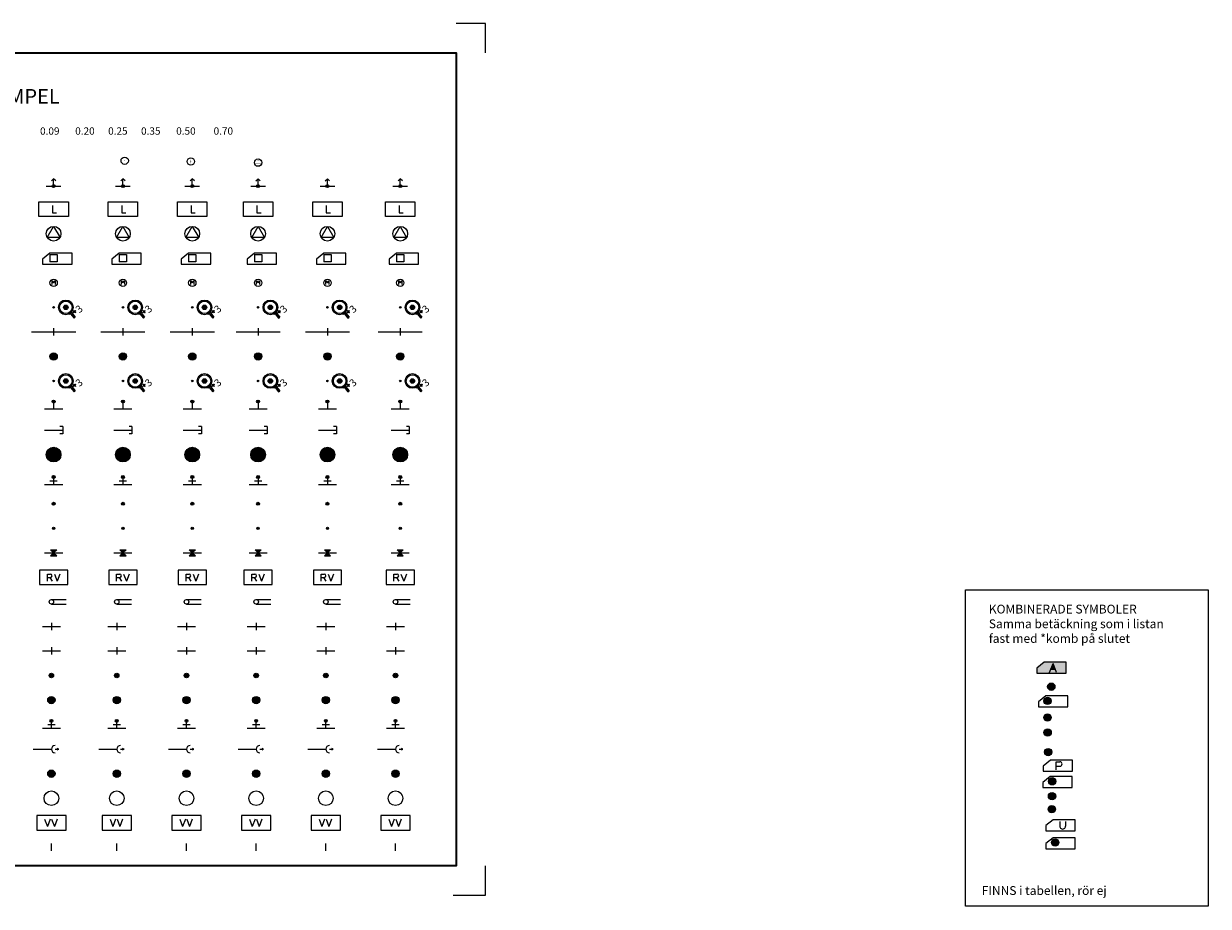
# Model space of a CAD drawing. Units: metres. Extents: x -167 to 227, y -277 to -2.
# Drawn here: x 26 to 187, y -260 to -140 of the extents above; entities that cross this region are included whole.
import ezdxf

# ---------------------------------------------------------------- set-up
doc = ezdxf.new("R2010")
doc.units = ezdxf.units.M
for name, color, linetype in [('0 @ 0.4', 7, 'Continuous'), ('190', 184, 'Continuous'), ('190 @ 0.4', 184, 'Continuous'), ('241', 241, 'Continuous'), ('241 @ 0.4', 241, 'Continuous'), ('244', 240, 'Continuous'), ('244 @ 0.4', 240, 'Continuous'), ('245', 245, 'Continuous'), ('245 @ 0.4', 245, 'Continuous'), ('246', 246, 'Continuous'), ('246 @ 0.4', 246, 'Continuous'), ('74', 74, 'Continuous'), ('74 @ 0.4', 74, 'Continuous'), ('Text', 1, 'Continuous'), ('TEXT2', 1, 'Continuous')]:
    doc.layers.add(name, color=color, linetype=linetype)
doc.layers.add('Bakgrund', color=7, linetype='Continuous', true_color=0xffffff)
doc.layers.add('BL_Blankett', color=7, linetype='Continuous', lineweight=25)
doc.layers.add('BL_Ram', color=7, linetype='Continuous', lineweight=35, plot=False)
doc.styles.get("Standard").update_dxf_attribs({"font": 'isocpeur.ttf'})

# ---------------------------------------------------------------- blocks, each defined once
blk = doc.blocks.new('ZoomX3')
h = blk.add_hatch(color=256)
h.dxf.hatch_style = 1
h.paths.add_polyline_path([(0.1, -1.4, 0.03576), (-0.1, -1.4), (-0.1, -1.84), (0.1, -1.84)])
for p, q in [((-0.2, -0.98), (-0.2, -1.08)), ((-0.1, -1.1), (-0.1, -1.84)), ((0.1, -1.1), (0.1, -1.84)), ((0.2, -0.98), (0.2, -1.08)), ((-0.1, -1.84), (0.1, -1.84))]:
    blk.add_line(p, q)
blk.add_lwpolyline([(0.54, -1.2), (0.7, -1.2), (0.7, -1.25), (0.54, -1.25), (0.54, -1.42), (0.49, -1.42), (0.49, -1.25), (0.32, -1.25), (0.32, -1.2), (0.49, -1.2), (0.49, -1.03), (0.54, -1.03)], close=True)
for radius in [1, 0.85]:
    blk.add_circle((0, 0), radius)
for centre, radius, start, end in [((0, 0), 1.1, 259.5243, 280.4757), ((0, -2.79), 1.4, 85.904, 94.096)]:
    blk.add_arc(centre, radius, start, end)
at = {"insert": (0.85, -0.85), "char_height": 1, "attachment_point": 1}
blk.add_mtext_dynamic_manual_height_columns('{\\Fisocp|c0;3}', width=0.8592, gutter_width=0.4, heights=[0], dxfattribs=at)
blk = doc.blocks.new('_PL')
at = {"layer": 'Bakgrund'}
h = blk.add_hatch(color=256, dxfattribs=at)
h.dxf.hatch_style = 1
h.paths.add_polyline_path([(0.25, 0, 1), (-0.25, 0, 1)])
blk.add_circle((0, 0), 0.25)
blk = doc.blocks.new('_LA')
at = {"layer": 'Bakgrund'}
h = blk.add_hatch(color=256, dxfattribs=at)
h.dxf.hatch_style = 1
h.paths.add_polyline_path([(0.5, 0, 1), (-0.5, 0, 1)])
for p in [(-0.75, 1.75), (0, 0.5), (0.75, 1.75)]:
    blk.add_line(p, (0, 2.5))
blk.add_circle((0, 0), 0.5)
blk = doc.blocks.new('_LR')
for p, q in [((-5, -2.5), (-5, 2.5)), ((-5, 2.5), (5, 2.5)), ((-0.43, 1.27), (-0.43, -1.23)), ((5, 2.5), (5, -2.5)), ((5, -2.5), (-5, -2.5)), ((-0.43, -1.23), (1, -1.23))]:
    blk.add_line(p, q)
blk = doc.blocks.new('_LT')
for p, q in [((-2.17, -1.25), (0, 2.5)), ((0, 2.5), (2.17, -1.25)), ((2.17, -1.25), (-2.17, -1.25))]:
    blk.add_line(p, q)
blk.add_circle((0, 0), 2.5)
blk = doc.blocks.new('_MA')
for p, q in [((-1.25, 1.25), (-1.25, -1.25)), ((-1.25, 1.25), (1.25, 1.25)), ((1.25, 1.25), (1.25, -1.25)), ((1.25, -1.25), (-1.25, -1.25))]:
    blk.add_line(p, q)
blk = doc.blocks.new('_MB')
blk.add_lwpolyline([(-0.5, -0.58), (-0.5, 0.67), (0, 0), (0.5, 0.67), (0.5, -0.58)])
blk = doc.blocks.new('_MF')
h = blk.add_hatch(color=256)
h.dxf.hatch_style = 1
h.paths.add_polyline_path([(-0.2, 0.15, 0.162996), (-0.25, 0, 0.162996), (-0.2, -0.15), (0, 0)])
h.paths.add_polyline_path([(0, 0), (0.2, -0.15, 0.162996), (0.25, 0, 0.162996), (0.2, 0.15)])
at = {"layer": 'Bakgrund'}
h = blk.add_hatch(color=256, dxfattribs=at)
h.dxf.hatch_style = 1
h.paths.add_polyline_path([(0.2, 0.15, 0.498251), (-0.2, 0.15), (0, 0)])
h.paths.add_polyline_path([(0, 0), (-0.2, -0.15, 0.498251), (0.2, -0.15)])
for p, q in [((-0.2, -0.15), (0.2, 0.15)), ((0.2, -0.15), (-0.2, 0.15))]:
    blk.add_line(p, q)
blk.add_circle((0, 0), 0.25)
blk = doc.blocks.new('_MV')
blk.add_line((0, 1.25), (0, -1.25))
blk = doc.blocks.new('_NB')
at = {"layer": 'Bakgrund'}
h = blk.add_hatch(color=256, dxfattribs=at)
h.dxf.hatch_style = 1
h.paths.add_polyline_path([(1.25, 0, 1), (-1.25, 0, 1)])
blk.add_circle((0, 0), 1.25)
blk = doc.blocks.new('_PO')
h = blk.add_hatch(color=256)
h.dxf.hatch_style = 1
h.paths.add_polyline_path([(-0.5, 0, 1), (0.5, 0, 1)])
blk.add_circle((0, 0), 0.5)
blk = doc.blocks.new('_PP')
for p, q in [((0, 1.25), (-1, 1.25)), ((0, 1.25), (0, -1.25)), ((0, -1.25), (-1, -1.25))]:
    blk.add_line(p, q)
blk = doc.blocks.new('_PU')
h = blk.add_hatch(color=256)
h.dxf.hatch_style = 1
h.paths.add_polyline_path([(-2.17, -1.25), (2.17, -1.25), (0, 2.5)])
at = {"layer": 'Bakgrund'}
h = blk.add_hatch(color=256, dxfattribs=at)
h.dxf.hatch_style = 1
h.paths.add_polyline_path([(-2.5, 0, 0.131652), (-2.17, -1.25), (0, 2.5, 0.414214)])
h.paths.add_polyline_path([(0, 2.5), (2.17, -1.25, 0.131652), (2.5, 0, 0.414214)])
h.paths.add_polyline_path([(2.17, -1.25), (-2.17, -1.25, 0.57735)])
for p, q in [((-2.17, -1.25), (0, 2.5)), ((0, 2.5), (2.17, -1.25)), ((2.17, -1.25), (-2.17, -1.25))]:
    blk.add_line(p, q)
blk.add_circle((0, 0), 2.5)
blk = doc.blocks.new('_PV')
blk.add_line((-1.25, 0), (1.25, 0))
blk = doc.blocks.new('_PY')
h = blk.add_hatch(color=256)
h.dxf.hatch_style = 1
h.paths.add_polyline_path([(0.5, 0, 1), (-0.5, 0, 1)])
blk.add_circle((0, 0), 0.5)
blk = doc.blocks.new('_RB')
h = blk.add_hatch(color=256)
h.dxf.hatch_style = 1
h.paths.add_polyline_path([(0.375, 0, 1), (-0.375, 0, 1)])
blk.add_circle((0, 0), 0.375)
blk = doc.blocks.new('_RE')
h = blk.add_hatch(color=256)
h.dxf.hatch_style = 1
h.paths.add_polyline_path([(-1.04, 1.04), (0, 0), (1.04, 1.04)])
h.paths.add_polyline_path([(1.04, -1.04), (0, 0), (-1.04, -1.04)])
for p, q in [((-1.04, 1.04), (1.04, 1.04)), ((0, 0), (-1.04, 1.04)), ((0, 0), (-1.04, -1.04)), ((0, 0), (1.04, 1.04)), ((0, 0), (1.04, -1.04)), ((-1.04, -1.04), (1.04, -1.04))]:
    blk.add_line(p, q)
blk = doc.blocks.new('_RV')
for p, q in [((4.8, 2.4), (-4.8, 2.4)), ((-4.8, 2.4), (-4.8, -2.4)), ((-2.14, -1.27), (-2.14, 1.13)), ((-2.14, 1.13), (-1.11, 1.13)), ((0.24, 1.14), (1.17, -1.27)), ((2.1, 1.14), (1.17, -1.27)), ((4.8, -2.4), (4.8, 2.4)), ((-4.8, -2.4), (4.8, -2.4)), ((-2.14, -0.02), (-1.11, -0.02)), ((-1.34, -0.02), (-0.54, -1.27))]:
    blk.add_line(p, q)
blk.add_arc((-1.11, 0.55), 0.571, 270, 90)
blk = doc.blocks.new('_SK')
for p, q in [((0, 0.75), (5, 0.75)), ((0, -0.75), (5, -0.75))]:
    blk.add_line(p, q)
blk.add_circle((0, 0), 0.75)
blk = doc.blocks.new('_SP')
blk.add_line((0, 1.25), (0, -1.25))
blk = doc.blocks.new('_SV')
blk.add_line((0, 1.25), (0, -1.25))
blk = doc.blocks.new('_TB')
h = blk.add_hatch(color=256)
h.dxf.hatch_style = 1
h.paths.add_polyline_path([(-0.75, 0, 1), (0.75, 0, 1)])
blk.add_circle((0, 0), 0.75)
blk = doc.blocks.new('_TK')
at = {"layer": 'Bakgrund'}
h = blk.add_hatch(color=256, dxfattribs=at)
h.dxf.hatch_style = 1
h.paths.add_polyline_path([(0, 1.25, 0.414214), (-1.25, 0, 0.414214), (0, -1.25)])
h.paths.add_polyline_path([(0, 1.25), (0, 0), (1.25, 0, 0.414214)])
h.paths.add_polyline_path([(1.25, 0), (0, 0), (0, -1.25, 0.414214)])
for p, q in [((0, 1.25), (0, -1.25)), ((1.25, 0), (0, 0))]:
    blk.add_line(p, q)
blk.add_circle((0, 0), 1.25)
blk = doc.blocks.new('_TÖ')
at = {"layer": 'Bakgrund'}
h = blk.add_hatch(color=256, dxfattribs=at)
h.dxf.hatch_style = 1
h.paths.add_polyline_path([(-0.5, 2.5, 0.180126), (-0.38, 2.17), (0.38, 2.17, 0.180126), (0.5, 2.5, 1)])
h.paths.add_polyline_path([(0.38, 2.17), (-0.38, 2.17, 0.457373)])
for p, q in [((-1.25, 1.25), (1.25, 1.25)), ((0, 0), (0, 2))]:
    blk.add_line(p, q)
blk.add_circle((0, 2.5), 0.5)
blk = doc.blocks.new('_UT')
for p, q in [((1.25, 0), (2.5, 0)), ((2.5, 0), (2, 0.25)), ((2, -0.25), (2.5, 0))]:
    blk.add_line(p, q)
blk.add_arc((1.25, 0), 1.25, 90, 270)
blk.add_arc((1.25, 0), 1.25, 90, 270)
blk = doc.blocks.new('_VB')
at = {"layer": 'Bakgrund'}
h = blk.add_hatch(color=256, dxfattribs=at)
h.dxf.hatch_style = 1
h.paths.add_polyline_path([(-1.25, 0, 1), (1.25, 0, 1)])
for p in [(-0.57, 0.67), (0.58, 0.67)]:
    blk.add_line(p, (0, -0.84))
blk.add_circle((0, 0), 1.25)
blk = doc.blocks.new('_VT')
blk.add_circle((0, 0), 2.5)
blk = doc.blocks.new('_VV')
for p, q in [((5, 2.5), (-5, 2.5)), ((-5, 2.5), (-5, -2.5)), ((-2.31, 1.21), (-1.35, -1.3)), ((-0.4, 1.21), (-1.35, -1.3)), ((0.08, 1.21), (1.03, -1.3)), ((1.98, 1.21), (1.03, -1.3)), ((5, -2.5), (5, 2.5)), ((-5, -2.5), (5, -2.5))]:
    blk.add_line(p, q)
blk = doc.blocks.new('_ZV')
blk.add_line((0, -1.25), (0, 1.25))
blk = doc.blocks.new('RAM_A4S')
at = {"layer": 'BL_Blankett'}
for points in [[(0, 288), (0, 297), (9, 297)], [(210, 287), (210, 297), (200, 297)], [(0, 9), (0, 0), (11, 0)], [(199, 0), (210, 0), (210, 10)]]:
    blk.add_lwpolyline(points, dxfattribs=at)
at = {"layer": 'BL_Ram'}
blk.add_lwpolyline([(20, 287), (200, 287), (200, 10), (20, 10)], close=True, dxfattribs=at)
blk = doc.blocks.new('AVSkomb')
at = {"layer": 'Bakgrund'}
h = blk.add_hatch(color=256, dxfattribs=at)
h.dxf.hatch_style = 1
h.paths.add_polyline_path([(5, 1.88), (-2.5, 1.88), (-5, -0.12), (-5, -1.88), (5, -1.88)])
h.paths.add_polyline_path([(0.48, 1.44), (1.23, -0.56), (-0.28, -0.56)], flags=0)
h.paths.add_polyline_path([(0.48, 1.44), (-0.28, -0.56), (1.23, -0.56)], flags=16)
h = blk.add_hatch(color=256, dxfattribs=at)
h.dxf.hatch_style = 1
h.paths.add_polyline_path([(-0.28, -0.56), (1.23, -0.56), (0.48, 1.44)])
for p, q in [((-0.66, -1.56), (0.48, 1.44)), ((1.62, -1.56), (0.48, 1.44)), ((1.23, -0.56), (-0.28, -0.56))]:
    blk.add_line(p, q)
at = {"ltscale": 3}
blk.add_lwpolyline([(-5, -0.12), (-5, -1.88), (5, -1.88), (5, 1.88), (-2.5, 1.88)], close=True, dxfattribs=at)
blk = doc.blocks.new('DOLkomb')
at = {"layer": 'Bakgrund'}
h = blk.add_hatch(color=256, dxfattribs=at)
h.dxf.hatch_style = 1
h.paths.add_polyline_path([(-1.25, 0, 1), (1.25, 0, 1)])
for p, q in [((-0.5, 0.75), (0.5, -0.75)), ((0.5, 0.75), (-0.5, -0.75))]:
    blk.add_line(p, q)
blk.add_circle((0, 0), 1.25)
blk = doc.blocks.new('ELMkomb')
at = {"layer": 'Bakgrund'}
h = blk.add_hatch(color=256, dxfattribs=at)
h.dxf.hatch_style = 1
h.paths.add_polyline_path([(-1.25, 0, 1), (1.25, 0, 1)])
blk.add_lwpolyline([(-3.14, -0.29), (-3.14, -2.04), (6.86, -2.04), (6.86, 1.71), (-0.64, 1.71)], close=True)
blk.add_circle((0, 0), 1.25)
blk = doc.blocks.new('FETkomb')
at = {"layer": 'Bakgrund'}
h = blk.add_hatch(color=256, dxfattribs=at)
h.dxf.hatch_style = 1
h.paths.add_polyline_path([(-0.5, 1.15, 0.298217), (-1.25, 0, 0.298217), (-0.5, -1.15)])
h.paths.add_polyline_path([(-0.5, 1.15), (-0.5, -1.15, 0.540575), (1.25, 0, 0.540575)])
for p, q in [((-0.5, 1.15), (-0.5, -1.15)), ((0.01, -0.62), (0.01, 0.55)), ((0.01, 0.55), (0.58, 0.55)), ((0.01, 0.05), (0.58, 0.05))]:
    blk.add_line(p, q)
at = {"ltscale": 3}
blk.add_circle((0, 0), 1.25, dxfattribs=at)
blk = doc.blocks.new('MÄTkomb')
h = blk.add_hatch(color=256)
h.dxf.hatch_style = 1
h.paths.add_polyline_path([(-0.4125, 0.25), (-0.4125, 0.5), (-1.1625, 0), (-0.4125, -0.5), (-0.4125, 0)])
at = {"layer": 'Bakgrund'}
h = blk.add_hatch(color=256, dxfattribs=at)
h.dxf.hatch_style = 1
h.paths.add_polyline_path([(-1.25, 0, 1), (1.25, 0, 1)])
for p, q in [((-1.1625, 0), (-1.25, 0)), ((1.25, 0), (-0.4125, 0))]:
    blk.add_line(p, q)
blk.add_circle((0, 0), 1.25)
blk = doc.blocks.new('PERkomb')
for p, q in [((-0.64, -1.36), (-0.64, 1.37)), ((-0.64, 1.37), (0.64, 1.37)), ((-0.64, -0.2), (0.64, -0.2))]:
    blk.add_line(p, q)
blk.add_lwpolyline([(-5, -0.12), (-5, -1.88), (5, -1.88), (5, 1.88), (-2.5, 1.88)], close=True)
blk.add_arc((0.64, 0.58), 0.786, 270, 90)
blk = doc.blocks.new('PLBkomb')
at = {"layer": 'Bakgrund'}
h = blk.add_hatch(color=256, dxfattribs=at)
h.dxf.hatch_style = 1
h.paths.add_polyline_path([(-1.25, 0, 1), (1.25, 0, 1)])
blk.add_lwpolyline([(-3.14, -0.39), (-3.14, -2.14), (6.86, -2.14), (6.86, 1.61), (-0.64, 1.61)], close=True)
blk.add_circle((0, 0), 1.25)
blk = doc.blocks.new('SFGkomb')
at = {"layer": 'Bakgrund'}
h = blk.add_hatch(color=256, dxfattribs=at)
h.dxf.hatch_style = 1
h.paths.add_polyline_path([(0.88, 0.88, 0.668179), (-1.25, 0, 0.198912), (-0.88, -0.88)])
h.paths.add_polyline_path([(1.25, 0, 0.198912), (0.88, 0.88), (-0.88, -0.88, 0.668179)])
blk.add_line((-0.88, -0.88), (0.88, 0.88))
blk.add_circle((0, 0), 1.25)
blk = doc.blocks.new('SLAkomb')
at = {"layer": 'Bakgrund'}
h = blk.add_hatch(color=256, dxfattribs=at)
h.dxf.hatch_style = 1
h.paths.add_polyline_path([(-0.5, 1.15, 0.298217), (-1.25, 0, 0.298217), (-0.5, -1.15)])
h.paths.add_polyline_path([(-0.5, 1.15), (-0.5, -1.15, 0.540575), (1.25, 0, 0.540575)])
for p, q in [((-0.5, -1.15), (-0.5, 1.15)), ((0.05, 0.49), (-0.06, 0.38)), ((-0.06, 0.38), (-0.06, 0.27)), ((-0.06, 0.27), (-0.01, 0.16)), ((-0.01, 0.16), (0.05, 0.11)), ((0.21, 0.55), (0.05, 0.49)), ((0.05, 0.11), (0.16, 0.05)), ((0.16, 0.05), (0.48, -0.05)), ((0.43, 0.55), (0.21, 0.55)), ((0.59, 0.49), (0.43, 0.55)), ((0.7, 0.38), (0.59, 0.49)), ((0.05, -0.54), (-0.06, -0.44)), ((0.21, -0.6), (0.05, -0.54)), ((0.43, -0.6), (0.21, -0.6)), ((0.59, -0.54), (0.43, -0.6)), ((0.48, -0.05), (0.59, -0.11)), ((0.59, -0.11), (0.65, -0.16)), ((0.7, -0.43), (0.59, -0.54)), ((0.65, -0.16), (0.7, -0.27)), ((0.7, -0.27), (0.7, -0.43))]:
    blk.add_line(p, q)
blk.add_circle((0, 0), 1.25)
blk = doc.blocks.new('UTJkomb')
for p, q in [((-0.29, 1.23), (-0.29, -0.28)), ((1.71, 1.23), (1.71, -0.28)), ((-0.29, -0.41), (-0.29, -0.41))]:
    blk.add_line(p, q)
blk.add_lwpolyline([(-5, -0.13), (-5, -1.88), (5, -1.88), (5, 1.88), (-2.5, 1.88)], close=True)
blk.add_arc((0.71, -0.28), 1, 178.1189, 0)
blk = doc.blocks.new('VEKkomb')
at = {"layer": 'Bakgrund'}
h = blk.add_hatch(color=256, dxfattribs=at)
h.dxf.hatch_style = 1
h.paths.add_polyline_path([(1.25, 0, 1), (-1.25, 0, 1)])
blk.add_lwpolyline([(-3.16, -0.37), (-3.16, -2.12), (6.84, -2.12), (6.84, 1.63), (-0.66, 1.63)], close=True)
blk.add_circle((0, 0), 1.25)
blk = doc.blocks.new('OLJkomb')
at = {"layer": 'Bakgrund'}
h = blk.add_hatch(color=256, dxfattribs=at)
h.dxf.hatch_style = 1
h.paths.add_polyline_path([(-1.25, 0, 1), (1.25, 0, 1)])
blk.add_line((-0.5, 1.15), (-0.5, -1.15))
for centre, radius in [((0, 0), 1.25), ((0.05, 0), 0.375)]:
    blk.add_circle(centre, radius)

msp = doc.modelspace()

# ---------------------------------------------------------------- hatches: boundary and pattern name
at = {"layer": '190'}
h = msp.add_hatch(color=256, dxfattribs=at)
h.dxf.hatch_style = 1
h.paths.add_polyline_path([(40.01, -158.97), (39.05, -158.97, 0.010556), (39.06, -158.99), (40, -158.99, 0.010556)])
h = msp.add_hatch(color=256, dxfattribs=at)
h.dxf.hatch_style = 1
h.paths.add_polyline_path([(39.44, -158.79), (39.59, -158.79), (39.59, -158.77), (39.44, -158.77), (39.44, -158.59), (39.64, -158.59), (39.64, -158.57), (39.42, -158.57), (39.42, -159.07), (39.44, -159.07)])
h = msp.add_hatch(color=256, dxfattribs=at)
h.dxf.hatch_style = 1
h.paths.add_polyline_path([(39.49, -201.94, 1), (39.09, -201.94, 1)])
at = {"layer": '241'}
h = msp.add_hatch(color=256, dxfattribs=at)
h.dxf.hatch_style = 1
h.paths.add_polyline_path([(49.01, -159.07), (48.06, -159.07, 0.010556), (48.07, -159.09), (49.01, -159.09, 0.010556)])
h = msp.add_hatch(color=256, dxfattribs=at)
h.dxf.hatch_style = 1
h.paths.add_polyline_path([(48.45, -158.89), (48.6, -158.89), (48.6, -158.87), (48.45, -158.87), (48.45, -158.69), (48.65, -158.69), (48.65, -158.67), (48.43, -158.67), (48.43, -159.17), (48.45, -159.17)])
h = msp.add_hatch(color=256, dxfattribs=at)
h.dxf.hatch_style = 1
h.paths.add_polyline_path([(48.94, -201.94, 1), (48.54, -201.94, 1)])
at = {"layer": '244'}
h = msp.add_hatch(color=256, dxfattribs=at)
h.dxf.hatch_style = 1
h.paths.add_polyline_path([(58.18, -159.23), (57.22, -159.23, 0.010556), (57.23, -159.25), (58.17, -159.25, 0.010556)])
h = msp.add_hatch(color=256, dxfattribs=at)
h.dxf.hatch_style = 1
h.paths.add_polyline_path([(57.61, -159.05), (57.76, -159.05), (57.76, -159.03), (57.61, -159.03), (57.61, -158.85), (57.81, -158.85), (57.81, -158.83), (57.59, -158.83), (57.59, -159.33), (57.61, -159.33)])
h = msp.add_hatch(color=256, dxfattribs=at)
h.dxf.hatch_style = 1
h.paths.add_polyline_path([(57.9, -201.94, 1), (57.5, -201.94, 1)])
at = {"layer": '245'}
h = msp.add_hatch(color=256, dxfattribs=at)
h.dxf.hatch_style = 1
h.paths.add_polyline_path([(67.35, -201.94, 1), (66.95, -201.94, 1)])
at = {"layer": '246'}
h = msp.add_hatch(color=256, dxfattribs=at)
h.dxf.hatch_style = 1
h.paths.add_polyline_path([(77.27, -201.94, 1), (76.87, -201.94, 1)])
at = {"layer": '74'}
h = msp.add_hatch(color=256, dxfattribs=at)
h.dxf.hatch_style = 1
h.paths.add_polyline_path([(30.05, -201.94, 1), (29.65, -201.94, 1)])

# ---------------------------------------------------------------- linework, layer by layer
at = {"layer": '190'}
for p, q in [((39.03, -158.84), (39.03, -158.84)), ((39.51, -158.32), (39.51, -158.32)), ((39.51, -159.32), (39.51, -159.32)), ((38.29, -162.28), (40.29, -162.28)), ((36.29, -182.16), (42.29, -182.16)), ((39.29, -191.65), (39.29, -192.65)), ((38.06, -192.65), (40.52, -192.65)), ((38.06, -195.54), (40.52, -195.54)), ((38.06, -202.94), (40.52, -202.94)), ((39.29, -201.94), (39.29, -202.94)), ((38.06, -212.27), (40.52, -212.27)), ((37.22, -222.31), (39.68, -222.31)), ((37.22, -225.66), (39.68, -225.66)), ((37.22, -236.19), (39.68, -236.19)), ((35.99, -239.04), (38.45, -239.04))]:
    msp.add_line(p, q, dxfattribs=at)
msp.add_lwpolyline([(37.79, -172.22), (37.79, -172.92), (41.79, -172.92), (41.79, -171.42), (38.79, -171.42)], close=True, dxfattribs=at)
for centre, radius in [((39.53, -158.82), 0.5), ((39.29, -175.47), 0.5), ((39.29, -201.94), 0.2)]:
    msp.add_circle(centre, radius, dxfattribs=at)
at = {"layer": '241'}
for p, q in [((48.04, -158.94), (48.04, -158.94)), ((48.52, -158.42), (48.52, -158.42)), ((48.52, -159.42), (48.52, -159.42)), ((47.74, -162.28), (49.74, -162.28)), ((45.74, -182.16), (51.74, -182.16)), ((48.74, -191.65), (48.74, -192.65)), ((47.51, -192.65), (49.97, -192.65)), ((47.51, -195.54), (49.97, -195.54)), ((47.51, -202.94), (49.97, -202.94)), ((48.74, -201.94), (48.74, -202.94)), ((47.51, -212.27), (49.97, -212.27)), ((46.71, -222.31), (49.18, -222.31)), ((46.71, -225.66), (49.18, -225.66)), ((46.71, -236.19), (49.18, -236.19)), ((45.48, -239.04), (47.95, -239.04))]:
    msp.add_line(p, q, dxfattribs=at)
msp.add_lwpolyline([(47.24, -172.22), (47.24, -172.92), (51.24, -172.92), (51.24, -171.42), (48.24, -171.42)], close=True, dxfattribs=at)
for centre, radius in [((48.54, -158.92), 0.5), ((48.74, -175.47), 0.5), ((48.74, -201.94), 0.2)]:
    msp.add_circle(centre, radius, dxfattribs=at)
at = {"layer": '244'}
for p, q in [((57.2, -159.1), (57.2, -159.1)), ((57.68, -158.58), (57.68, -158.58)), ((57.68, -159.58), (57.68, -159.58)), ((56.7, -162.28), (58.7, -162.28)), ((54.7, -182.16), (60.7, -182.16)), ((57.7, -191.65), (57.7, -192.65)), ((56.47, -192.65), (58.93, -192.65)), ((56.47, -195.54), (58.93, -195.54)), ((56.47, -202.94), (58.93, -202.94)), ((57.7, -201.94), (57.7, -202.94)), ((56.47, -212.27), (58.93, -212.27)), ((56.21, -222.31), (58.67, -222.31)), ((56.21, -225.66), (58.67, -225.66)), ((56.21, -236.19), (58.67, -236.19)), ((54.98, -239.04), (57.44, -239.04))]:
    msp.add_line(p, q, dxfattribs=at)
msp.add_lwpolyline([(56.2, -172.22), (56.2, -172.92), (60.2, -172.92), (60.2, -171.42), (57.2, -171.42)], close=True, dxfattribs=at)
for centre, radius in [((57.7, -159.08), 0.5), ((57.7, -175.47), 0.5), ((57.7, -201.94), 0.2)]:
    msp.add_circle(centre, radius, dxfattribs=at)
at = {"layer": '245'}
for p, q in [((66.15, -162.28), (68.15, -162.28)), ((64.15, -182.16), (70.15, -182.16)), ((67.15, -191.65), (67.15, -192.65)), ((65.92, -192.65), (68.38, -192.65)), ((65.92, -195.54), (68.38, -195.54)), ((65.92, -202.94), (68.38, -202.94)), ((67.15, -201.94), (67.15, -202.94)), ((65.92, -212.27), (68.38, -212.27)), ((65.7, -222.31), (68.16, -222.31)), ((65.7, -225.66), (68.16, -225.66)), ((65.7, -236.19), (68.16, -236.19)), ((64.47, -239.04), (66.93, -239.04))]:
    msp.add_line(p, q, dxfattribs=at)
msp.add_lwpolyline([(65.65, -172.22), (65.65, -172.92), (69.65, -172.92), (69.65, -171.42), (66.65, -171.42)], close=True, dxfattribs=at)
for centre, radius in [((67.15, -175.47), 0.5), ((67.15, -201.94), 0.2)]:
    msp.add_circle(centre, radius, dxfattribs=at)
at = {"layer": '246'}
for p, q in [((76.07, -162.28), (78.07, -162.28)), ((74.07, -182.16), (80.07, -182.16)), ((77.07, -191.65), (77.07, -192.65)), ((75.84, -192.65), (78.3, -192.65)), ((75.84, -195.54), (78.3, -195.54)), ((75.84, -202.94), (78.3, -202.94)), ((77.07, -201.94), (77.07, -202.94)), ((75.84, -212.27), (78.3, -212.27)), ((75.19, -222.31), (77.65, -222.31)), ((75.19, -225.66), (77.65, -225.66)), ((75.19, -236.19), (77.65, -236.19)), ((73.96, -239.04), (76.42, -239.04))]:
    msp.add_line(p, q, dxfattribs=at)
msp.add_lwpolyline([(75.57, -172.22), (75.57, -172.92), (79.57, -172.92), (79.57, -171.42), (76.57, -171.42)], close=True, dxfattribs=at)
for centre, radius in [((77.07, -175.47), 0.5), ((77.07, -201.94), 0.2)]:
    msp.add_circle(centre, radius, dxfattribs=at)
at = {"layer": '74'}
for p, q in [((28.85, -162.28), (30.85, -162.28)), ((26.85, -182.16), (32.85, -182.16)), ((29.85, -191.65), (29.85, -192.65)), ((28.62, -192.65), (31.08, -192.65)), ((28.62, -195.54), (31.08, -195.54)), ((28.62, -202.94), (31.08, -202.94)), ((29.85, -201.94), (29.85, -202.94)), ((28.62, -212.27), (31.08, -212.27)), ((28.31, -222.31), (30.77, -222.31)), ((28.31, -225.66), (30.77, -225.66)), ((28.31, -236.19), (30.77, -236.19)), ((27.08, -239.04), (29.54, -239.04))]:
    msp.add_line(p, q, dxfattribs=at)
msp.add_lwpolyline([(28.35, -172.22), (28.35, -172.92), (32.35, -172.92), (32.35, -171.42), (29.35, -171.42)], close=True, dxfattribs=at)
for centre, radius in [((29.85, -175.47), 0.5), ((29.85, -201.94), 0.2)]:
    msp.add_circle(centre, radius, dxfattribs=at)
at = {"layer": 'TEXT2'}
msp.add_lwpolyline([(154.08, -217.33), (187.15, -217.33), (187.15, -260.47), (154.08, -260.47)], close=True, dxfattribs=at)

# ---------------------------------------------------------------- block references
at = {"layer": '0 @ 0.4', "xscale": 0.4, "yscale": 0.4, "zscale": 0.4}
for name, p in [('AVSkomb', (165.8, -227.95)), ('DOLkomb', (165.76, -230.53)), ('ELMkomb', (165.25, -232.47)), ('FETkomb', (165.25, -234.73)), ('MÄTkomb', (165.26, -236.77)), ('OLJkomb', (165.33, -239.44)), ('PERkomb', (166.66, -241.3)), ('PLBkomb', (165.87, -243.43)), ('SFGkomb', (165.86, -245.45)), ('SLAkomb', (165.82, -247.23)), ('UTJkomb', (167.02, -249.42)), ('VEKkomb', (166.29, -251.77))]:
    msp.add_blockref(name, p, dxfattribs=at)
at = {"layer": '190', "rotation": 40.80063926973337}
for p in [(40.96, -178.81), (40.96, -188.85)]:
    msp.add_blockref('ZoomX3', p, dxfattribs=at)
at = {"layer": '190 @ 0.4'}
for name, p, xscale, yscale, zscale in [('_LA', (39.29, -162.28), 0.4, 0.4, 0.4), ('_LR', (39.29, -165.43), 0.4, 0.4, 0.4), ('_LT', (39.29, -168.77), 0.4, 0.4, 0.4), ('_MA', (39.29, -172.12), 0.4, 0.4, 0.4), ('_MB', (39.29, -175.47), 0.4, 0.4, 0.4), ('_MF', (39.29, -178.81), 0.4, 0.4, 0.4), ('_MF', (40.96, -178.81), 1.2, 1.2, 1.2), ('_MV', (39.29, -182.16), 0.4, 0.4, 0.4), ('_NB', (39.29, -185.5), 0.4, 0.4, 0.4), ('_PL', (39.29, -188.85), 0.4, 0.4, 0.4), ('_PL', (40.96, -188.85), 1.2, 1.2, 1.2), ('_PO', (39.29, -191.65), 0.4, 0.4, 0.4), ('_PP', (40.52, -195.54), 0.4, 0.4, 0.4), ('_PU', (39.29, -198.89), 0.4, 0.4, 0.4), ('_PV', (39.29, -202.44), 0.4, 0.4, 0.4), ('_PY', (39.29, -205.58), 0.4, 0.4, 0.4), ('_RB', (39.29, -208.93), 0.4, 0.4, 0.4), ('_RE', (39.29, -212.27), 0.4, 0.4, 0.4), ('_RV', (39.29, -215.62), 0.4, 0.4, 0.4), ('_SK', (38.45, -218.96), 0.4, 0.4, 0.4), ('_SP', (38.45, -222.31), 0.4, 0.4, 0.4), ('_SV', (38.45, -225.66), 0.4, 0.4, 0.4), ('_TB', (38.45, -229), 0.4, 0.4, 0.4), ('_TK', (38.45, -232.35), 0.4, 0.4, 0.4), ('_TÖ', (38.45, -236.19), 0.4, 0.4, 0.4), ('_UT', (38.45, -239.04), 0.4, 0.4, 0.4), ('_VB', (38.45, -242.39), 0.4, 0.4, 0.4), ('_VT', (38.45, -245.73), 0.4, 0.4, 0.4), ('_VV', (38.45, -249.08), 0.4, 0.4, 0.4), ('_ZV', (38.45, -252.42), 0.4, 0.4, 0.4)]:
    msp.add_blockref(name, p, dxfattribs=dict(at, xscale=xscale, yscale=yscale, zscale=zscale))
at = {"layer": '241', "rotation": 40.80063926973337}
for p in [(50.4, -178.81), (50.4, -188.85)]:
    msp.add_blockref('ZoomX3', p, dxfattribs=at)
at = {"layer": '241 @ 0.4'}
for name, p, xscale, yscale, zscale in [('_LA', (48.74, -162.28), 0.4, 0.4, 0.4), ('_LR', (48.74, -165.43), 0.4, 0.4, 0.4), ('_LT', (48.74, -168.77), 0.4, 0.4, 0.4), ('_MA', (48.74, -172.12), 0.4, 0.4, 0.4), ('_MB', (48.74, -175.47), 0.4, 0.4, 0.4), ('_MF', (48.74, -178.81), 0.4, 0.4, 0.4), ('_MF', (50.4, -178.81), 1.2, 1.2, 1.2), ('_MV', (48.74, -182.16), 0.4, 0.4, 0.4), ('_NB', (48.74, -185.5), 0.4, 0.4, 0.4), ('_PL', (48.74, -188.85), 0.4, 0.4, 0.4), ('_PL', (50.4, -188.85), 1.2, 1.2, 1.2), ('_PO', (48.74, -191.65), 0.4, 0.4, 0.4), ('_PP', (49.97, -195.54), 0.4, 0.4, 0.4), ('_PU', (48.74, -198.89), 0.4, 0.4, 0.4), ('_PV', (48.74, -202.44), 0.4, 0.4, 0.4), ('_PY', (48.74, -205.58), 0.4, 0.4, 0.4), ('_RB', (48.74, -208.93), 0.4, 0.4, 0.4), ('_RE', (48.74, -212.27), 0.4, 0.4, 0.4), ('_RV', (48.74, -215.62), 0.4, 0.4, 0.4), ('_SK', (47.95, -218.96), 0.4, 0.4, 0.4), ('_SP', (47.95, -222.31), 0.4, 0.4, 0.4), ('_SV', (47.95, -225.66), 0.4, 0.4, 0.4), ('_TB', (47.95, -229), 0.4, 0.4, 0.4), ('_TK', (47.95, -232.35), 0.4, 0.4, 0.4), ('_TÖ', (47.95, -236.19), 0.4, 0.4, 0.4), ('_UT', (47.95, -239.04), 0.4, 0.4, 0.4), ('_VB', (47.95, -242.39), 0.4, 0.4, 0.4), ('_VT', (47.95, -245.73), 0.4, 0.4, 0.4), ('_VV', (47.95, -249.08), 0.4, 0.4, 0.4), ('_ZV', (47.95, -252.42), 0.4, 0.4, 0.4)]:
    msp.add_blockref(name, p, dxfattribs=dict(at, xscale=xscale, yscale=yscale, zscale=zscale))
at = {"layer": '244', "rotation": 40.80063926973337}
for p in [(59.37, -178.81), (59.37, -188.85)]:
    msp.add_blockref('ZoomX3', p, dxfattribs=at)
at = {"layer": '244 @ 0.4'}
for name, p, xscale, yscale, zscale in [('_LA', (57.7, -162.28), 0.4, 0.4, 0.4), ('_LR', (57.7, -165.43), 0.4, 0.4, 0.4), ('_LT', (57.7, -168.77), 0.4, 0.4, 0.4), ('_MA', (57.7, -172.12), 0.4, 0.4, 0.4), ('_MB', (57.7, -175.47), 0.4, 0.4, 0.4), ('_MF', (57.7, -178.81), 0.4, 0.4, 0.4), ('_MF', (59.37, -178.81), 1.2, 1.2, 1.2), ('_MV', (57.7, -182.16), 0.4, 0.4, 0.4), ('_NB', (57.7, -185.5), 0.4, 0.4, 0.4), ('_PL', (57.7, -188.85), 0.4, 0.4, 0.4), ('_PL', (59.37, -188.85), 1.2, 1.2, 1.2), ('_PO', (57.7, -191.65), 0.4, 0.4, 0.4), ('_PP', (58.93, -195.54), 0.4, 0.4, 0.4), ('_PU', (57.7, -198.89), 0.4, 0.4, 0.4), ('_PV', (57.7, -202.44), 0.4, 0.4, 0.4), ('_PY', (57.7, -205.58), 0.4, 0.4, 0.4), ('_RB', (57.7, -208.93), 0.4, 0.4, 0.4), ('_RE', (57.7, -212.27), 0.4, 0.4, 0.4), ('_RV', (57.7, -215.62), 0.4, 0.4, 0.4), ('_SK', (57.44, -218.96), 0.4, 0.4, 0.4), ('_SP', (57.44, -222.31), 0.4, 0.4, 0.4), ('_SV', (57.44, -225.66), 0.4, 0.4, 0.4), ('_TB', (57.44, -229), 0.4, 0.4, 0.4), ('_TK', (57.44, -232.35), 0.4, 0.4, 0.4), ('_TÖ', (57.44, -236.19), 0.4, 0.4, 0.4), ('_UT', (57.44, -239.04), 0.4, 0.4, 0.4), ('_VB', (57.44, -242.39), 0.4, 0.4, 0.4), ('_VT', (57.44, -245.73), 0.4, 0.4, 0.4), ('_VV', (57.44, -249.08), 0.4, 0.4, 0.4), ('_ZV', (57.44, -252.42), 0.4, 0.4, 0.4)]:
    msp.add_blockref(name, p, dxfattribs=dict(at, xscale=xscale, yscale=yscale, zscale=zscale))
at = {"layer": '245', "rotation": 40.80063926973337}
for p in [(68.81, -178.81), (68.81, -188.85)]:
    msp.add_blockref('ZoomX3', p, dxfattribs=at)
at = {"layer": '245 @ 0.4'}
for name, p, xscale, yscale, zscale in [('_LA', (67.15, -162.28), 0.4, 0.4, 0.4), ('_LR', (67.15, -165.43), 0.4, 0.4, 0.4), ('_LT', (67.15, -168.77), 0.4, 0.4, 0.4), ('_MA', (67.15, -172.12), 0.4, 0.4, 0.4), ('_MB', (67.15, -175.47), 0.4, 0.4, 0.4), ('_MF', (67.15, -178.81), 0.4, 0.4, 0.4), ('_MF', (68.81, -178.81), 1.2, 1.2, 1.2), ('_MV', (67.15, -182.16), 0.4, 0.4, 0.4), ('_NB', (67.15, -185.5), 0.4, 0.4, 0.4), ('_PL', (67.15, -188.85), 0.4, 0.4, 0.4), ('_PL', (68.81, -188.85), 1.2, 1.2, 1.2), ('_PO', (67.15, -191.65), 0.4, 0.4, 0.4), ('_PP', (68.38, -195.54), 0.4, 0.4, 0.4), ('_PU', (67.15, -198.89), 0.4, 0.4, 0.4), ('_PV', (67.15, -202.44), 0.4, 0.4, 0.4), ('_PY', (67.15, -205.58), 0.4, 0.4, 0.4), ('_RB', (67.15, -208.93), 0.4, 0.4, 0.4), ('_RE', (67.15, -212.27), 0.4, 0.4, 0.4), ('_RV', (67.15, -215.62), 0.4, 0.4, 0.4), ('_SK', (66.93, -218.96), 0.4, 0.4, 0.4), ('_SP', (66.93, -222.31), 0.4, 0.4, 0.4), ('_SV', (66.93, -225.66), 0.4, 0.4, 0.4), ('_TB', (66.93, -229), 0.4, 0.4, 0.4), ('_TK', (66.93, -232.35), 0.4, 0.4, 0.4), ('_TÖ', (66.93, -236.19), 0.4, 0.4, 0.4), ('_UT', (66.93, -239.04), 0.4, 0.4, 0.4), ('_VB', (66.93, -242.39), 0.4, 0.4, 0.4), ('_VT', (66.93, -245.73), 0.4, 0.4, 0.4), ('_VV', (66.93, -249.08), 0.4, 0.4, 0.4), ('_ZV', (66.93, -252.42), 0.4, 0.4, 0.4)]:
    msp.add_blockref(name, p, dxfattribs=dict(at, xscale=xscale, yscale=yscale, zscale=zscale))
at = {"layer": '246', "rotation": 40.80063926973337}
for p in [(78.73, -178.81), (78.73, -188.85)]:
    msp.add_blockref('ZoomX3', p, dxfattribs=at)
at = {"layer": '246 @ 0.4'}
for name, p, xscale, yscale, zscale in [('_LA', (77.07, -162.28), 0.4, 0.4, 0.4), ('_LR', (77.07, -165.43), 0.4, 0.4, 0.4), ('_LT', (77.07, -168.77), 0.4, 0.4, 0.4), ('_MA', (77.07, -172.12), 0.4, 0.4, 0.4), ('_MB', (77.07, -175.47), 0.4, 0.4, 0.4), ('_MF', (77.07, -178.81), 0.4, 0.4, 0.4), ('_MF', (78.73, -178.81), 1.2, 1.2, 1.2), ('_MV', (77.07, -182.16), 0.4, 0.4, 0.4), ('_NB', (77.07, -185.5), 0.4, 0.4, 0.4), ('_PL', (77.07, -188.85), 0.4, 0.4, 0.4), ('_PL', (78.73, -188.85), 1.2, 1.2, 1.2), ('_PO', (77.07, -191.65), 0.4, 0.4, 0.4), ('_PP', (78.3, -195.54), 0.4, 0.4, 0.4), ('_PU', (77.07, -198.89), 0.4, 0.4, 0.4), ('_PV', (77.07, -202.44), 0.4, 0.4, 0.4), ('_PY', (77.07, -205.58), 0.4, 0.4, 0.4), ('_RB', (77.07, -208.93), 0.4, 0.4, 0.4), ('_RE', (77.07, -212.27), 0.4, 0.4, 0.4), ('_RV', (77.07, -215.62), 0.4, 0.4, 0.4), ('_SK', (76.42, -218.96), 0.4, 0.4, 0.4), ('_SP', (76.42, -222.31), 0.4, 0.4, 0.4), ('_SV', (76.42, -225.66), 0.4, 0.4, 0.4), ('_TB', (76.42, -229), 0.4, 0.4, 0.4), ('_TK', (76.42, -232.35), 0.4, 0.4, 0.4), ('_TÖ', (76.42, -236.19), 0.4, 0.4, 0.4), ('_UT', (76.42, -239.04), 0.4, 0.4, 0.4), ('_VB', (76.42, -242.39), 0.4, 0.4, 0.4), ('_VT', (76.42, -245.73), 0.4, 0.4, 0.4), ('_VV', (76.42, -249.08), 0.4, 0.4, 0.4), ('_ZV', (76.42, -252.42), 0.4, 0.4, 0.4)]:
    msp.add_blockref(name, p, dxfattribs=dict(at, xscale=xscale, yscale=yscale, zscale=zscale))
at = {"layer": '74', "rotation": 40.80063926973337}
for p in [(31.51, -178.81), (31.51, -188.85)]:
    msp.add_blockref('ZoomX3', p, dxfattribs=at)
at = {"layer": '74 @ 0.4'}
for name, p, xscale, yscale, zscale in [('_LA', (29.85, -162.28), 0.4, 0.4, 0.4), ('_LR', (29.85, -165.43), 0.4, 0.4, 0.4), ('_LT', (29.85, -168.77), 0.4, 0.4, 0.4), ('_MA', (29.85, -172.12), 0.4, 0.4, 0.4), ('_MB', (29.85, -175.47), 0.4, 0.4, 0.4), ('_MF', (29.85, -178.81), 0.4, 0.4, 0.4), ('_MF', (31.51, -178.81), 1.2, 1.2, 1.2), ('_MV', (29.85, -182.16), 0.4, 0.4, 0.4), ('_NB', (29.85, -185.5), 0.4, 0.4, 0.4), ('_PL', (29.85, -188.85), 0.4, 0.4, 0.4), ('_PL', (31.51, -188.85), 1.2, 1.2, 1.2), ('_PO', (29.85, -191.65), 0.4, 0.4, 0.4), ('_PP', (31.08, -195.54), 0.4, 0.4, 0.4), ('_PU', (29.85, -198.89), 0.4, 0.4, 0.4), ('_PV', (29.85, -202.44), 0.4, 0.4, 0.4), ('_PY', (29.85, -205.58), 0.4, 0.4, 0.4), ('_RB', (29.85, -208.93), 0.4, 0.4, 0.4), ('_RE', (29.85, -212.27), 0.4, 0.4, 0.4), ('_RV', (29.85, -215.62), 0.4, 0.4, 0.4), ('_SK', (29.54, -218.96), 0.4, 0.4, 0.4), ('_SP', (29.54, -222.31), 0.4, 0.4, 0.4), ('_SV', (29.54, -225.66), 0.4, 0.4, 0.4), ('_TB', (29.54, -229), 0.4, 0.4, 0.4), ('_TK', (29.54, -232.35), 0.4, 0.4, 0.4), ('_TÖ', (29.54, -236.19), 0.4, 0.4, 0.4), ('_UT', (29.54, -239.04), 0.4, 0.4, 0.4), ('_VB', (29.54, -242.39), 0.4, 0.4, 0.4), ('_VT', (29.54, -245.73), 0.4, 0.4, 0.4), ('_VV', (29.54, -249.08), 0.4, 0.4, 0.4), ('_ZV', (29.54, -252.42), 0.4, 0.4, 0.4)]:
    msp.add_blockref(name, p, dxfattribs=dict(at, xscale=xscale, yscale=yscale, zscale=zscale))
at = {"layer": 'BL_Blankett', "xscale": 0.4, "yscale": 0.4, "zscale": 0.4}
msp.add_blockref('RAM_A4S', (4.69, -258.93), dxfattribs=at)

# ---------------------------------------------------------------- texts
at = {"layer": '241', "insert": (18.87, -149.04), "char_height": 2, "attachment_point": 1}
msp.add_mtext_dynamic_manual_height_columns('EXEMPEL', width=53.3262, gutter_width=0.4, heights=[0], dxfattribs=at)
at = {"layer": 'Text', "insert": (27.69, -154.27), "char_height": 1, "attachment_point": 1}
msp.add_mtext_dynamic_manual_height_columns(' 0.09       0.20      0.25      0.35       0.50        0.70', width=63.8027, gutter_width=0.4, heights=[0], dxfattribs=at)
at = {"layer": 'TEXT2', "char_height": 2, "attachment_point": 1}
for s, insert in [('{\\H0.6x;KOMBINERADE SYMBOLER\\PSamma betäckning som i listan fast med *komb på slutet}', (157.25, -219.35)), ('{\\H0.6x;FINNS i tabellen, rör ej}', (156.29, -257.72))]:
    msp.add_mtext_dynamic_manual_height_columns(s, width=26.6769, gutter_width=0.4, heights=[0], dxfattribs=dict(at, insert=insert))

doc.saveas('drawing.dxf')
